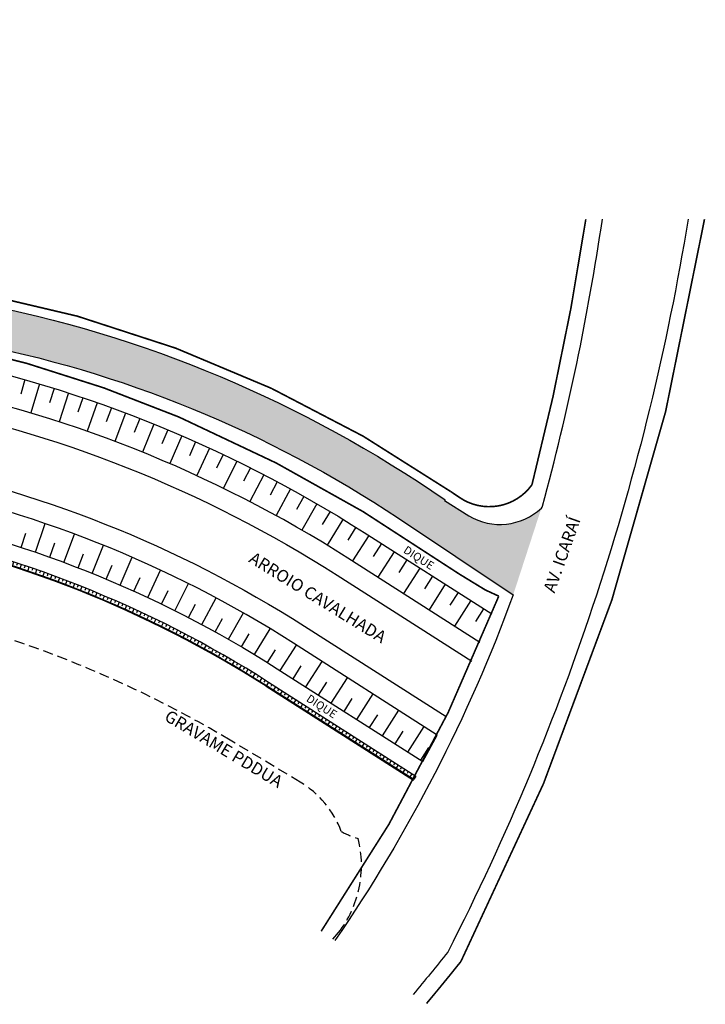
# Model space of a CAD drawing. Units: millimetres. Extents: x 995956 to 996749, y 2909109 to 2910471.
# Drawn here: x 996579 to 996749, y 2910027 to 2910271 of the extents above; entities that cross this region are included whole.
import ezdxf
from ezdxf.enums import TextEntityAlignment as Align

# ---------------------------------------------------------------- set-up
doc = ezdxf.new("R2010")
doc.units = ezdxf.units.MM
doc.linetypes.add('DASHED2', pattern=[0.375, 0.25, -0.125])
doc.layers.add('TRACADO_VIARIO_PROJ', color=9, linetype='Continuous')
doc.styles.add('CROQUI', font='arial.ttf')
doc.styles.get("Standard").update_dxf_attribs({"font": 'arial.ttf'})

# ---------------------------------------------------------------- blocks, each defined once
blk = doc.blocks.new('*U4', base_point=(175676.78, 1669480.77))
at = {"color": 0, "linetype": 'ByBlock'}
for p, q in [((175640.37, 1669504.02), (175639.88, 1669503.26)), ((175641.21, 1669503.48), (175640.89, 1669502.97)), ((175642.05, 1669502.94), (175641.57, 1669502.18)), ((175642.9, 1669502.4), (175642.57, 1669501.89)), ((175643.74, 1669501.86), (175643.26, 1669501.1)), ((175644.58, 1669501.32), (175644.26, 1669500.82)), ((175645.43, 1669500.78), (175644.94, 1669500.03)), ((175646.27, 1669500.25), (175645.95, 1669499.74)), ((175647.12, 1669499.71), (175646.63, 1669498.95)), ((175647.96, 1669499.17), (175647.64, 1669498.66)), ((175648.8, 1669498.63), (175648.32, 1669497.87)), ((175649.65, 1669498.09), (175649.32, 1669497.58)), ((175650.49, 1669497.55), (175650.01, 1669496.79)), ((175651.34, 1669497.01), (175651.01, 1669496.51)), ((175652.18, 1669496.47), (175651.7, 1669495.72)), ((175653.02, 1669495.94), (175652.7, 1669495.43)), ((175653.87, 1669495.4), (175653.38, 1669494.64)), ((175654.71, 1669494.86), (175654.39, 1669494.35)), ((175655.55, 1669494.32), (175655.07, 1669493.56)), ((175656.4, 1669493.78), (175656.08, 1669493.28)), ((175657.24, 1669493.24), (175656.76, 1669492.48)), ((175658.09, 1669492.7), (175657.76, 1669492.2)), ((175658.93, 1669492.17), (175658.45, 1669491.41)), ((175659.77, 1669491.63), (175659.45, 1669491.12)), ((175660.62, 1669491.09), (175660.13, 1669490.33)), ((175661.46, 1669490.55), (175661.14, 1669490.04)), ((175662.31, 1669490.01), (175661.82, 1669489.25)), ((175663.15, 1669489.47), (175662.83, 1669488.97)), ((175663.99, 1669488.93), (175663.51, 1669488.18)), ((175664.84, 1669488.4), (175664.51, 1669487.89)), ((175665.68, 1669487.86), (175665.2, 1669487.1)), ((175666.52, 1669487.32), (175666.2, 1669486.81)), ((175667.37, 1669486.78), (175666.88, 1669486.02)), ((175668.21, 1669486.24), (175667.89, 1669485.73)), ((175669.06, 1669485.7), (175668.57, 1669484.94)), ((175669.9, 1669485.16), (175669.58, 1669484.66)), ((175670.74, 1669484.62), (175670.26, 1669483.87)), ((175671.59, 1669484.09), (175671.26, 1669483.58)), ((175672.43, 1669483.55), (175671.95, 1669482.79)), ((175673.27, 1669483.01), (175672.95, 1669482.5)), ((175674.12, 1669482.47), (175673.63, 1669481.71)), ((175674.96, 1669481.93), (175674.64, 1669481.43)), ((175675.81, 1669481.39), (175675.32, 1669480.63)), ((175676.78, 1669480.77), (175676.29, 1669480.02)), ((175676.65, 1669480.85), (175676.33, 1669480.35))]:
    blk.add_line(p, q, dxfattribs=at)
blk = doc.blocks.new('*U5', base_point=(175640.37, 1669504.02))
at = {"color": 0, "linetype": 'ByBlock'}
for p, q in [((175543.42, 1669542.51), (175543.31, 1669541.92)), ((175544.34, 1669542.34), (175544.17, 1669541.45)), ((175545.33, 1669542.14), (175545.21, 1669541.56)), ((175546.31, 1669541.95), (175546.13, 1669541.07)), ((175547.29, 1669541.75), (175547.17, 1669541.16)), ((175548.27, 1669541.55), (175548.08, 1669540.67)), ((175549.24, 1669541.34), (175549.12, 1669540.75)), ((175550.22, 1669541.13), (175550.03, 1669540.25)), ((175551.2, 1669540.92), (175551.07, 1669540.33)), ((175552.18, 1669540.7), (175551.98, 1669539.82)), ((175553.15, 1669540.48), (175553.02, 1669539.9)), ((175554.13, 1669540.26), (175553.92, 1669539.38)), ((175555.1, 1669540.03), (175554.96, 1669539.45)), ((175556.07, 1669539.8), (175555.86, 1669538.92)), ((175557.04, 1669539.56), (175556.9, 1669538.98)), ((175558.02, 1669539.33), (175557.8, 1669538.45)), ((175558.99, 1669539.09), (175558.84, 1669538.5)), ((175559.96, 1669538.84), (175559.73, 1669537.97)), ((175560.92, 1669538.59), (175560.77, 1669538.01)), ((175561.89, 1669538.34), (175561.66, 1669537.47)), ((175562.86, 1669538.08), (175562.7, 1669537.5)), ((175563.82, 1669537.83), (175563.59, 1669536.96)), ((175564.79, 1669537.56), (175564.63, 1669536.98)), ((175565.75, 1669537.3), (175565.51, 1669536.43)), ((175566.72, 1669537.03), (175566.55, 1669536.45)), ((175567.68, 1669536.75), (175567.43, 1669535.89)), ((175568.64, 1669536.48), (175568.47, 1669535.9)), ((175569.6, 1669536.2), (175569.35, 1669535.33)), ((175570.56, 1669535.91), (175570.39, 1669535.34)), ((175571.52, 1669535.63), (175571.26, 1669534.77)), ((175572.47, 1669535.34), (175572.3, 1669534.76)), ((175573.43, 1669535.04), (175573.16, 1669534.18)), ((175574.38, 1669534.75), (175574.2, 1669534.17)), ((175575.34, 1669534.45), (175575.07, 1669533.59)), ((175576.29, 1669534.14), (175576.11, 1669533.57)), ((175577.24, 1669533.83), (175576.96, 1669532.98)), ((175578.19, 1669533.52), (175578, 1669532.95)), ((175579.14, 1669533.21), (175578.86, 1669532.35)), ((175580.09, 1669532.89), (175579.9, 1669532.32)), ((175581.04, 1669532.57), (175580.75, 1669531.72)), ((175581.98, 1669532.24), (175581.79, 1669531.68)), ((175582.93, 1669531.92), (175582.63, 1669531.07)), ((175583.87, 1669531.58), (175583.67, 1669531.02)), ((175584.81, 1669531.25), (175584.51, 1669530.4)), ((175585.75, 1669530.91), (175585.55, 1669530.35)), ((175586.69, 1669530.57), (175586.38, 1669529.72)), ((175587.63, 1669530.22), (175587.42, 1669529.66)), ((175588.57, 1669529.88), (175588.25, 1669529.03)), ((175589.5, 1669529.52), (175589.29, 1669528.96)), ((175590.44, 1669529.17), (175590.12, 1669528.33)), ((175591.37, 1669528.81), (175591.16, 1669528.25)), ((175592.31, 1669528.45), (175591.98, 1669527.61)), ((175593.24, 1669528.08), (175593.02, 1669527.52)), ((175594.17, 1669527.71), (175593.83, 1669526.88)), ((175595.09, 1669527.34), (175594.87, 1669526.78)), ((175596.02, 1669526.96), (175595.68, 1669526.13)), ((175596.95, 1669526.58), (175596.72, 1669526.03)), ((175597.87, 1669526.2), (175597.52, 1669525.37)), ((175598.79, 1669525.82), (175598.56, 1669525.26)), ((175599.71, 1669525.43), (175599.36, 1669524.6)), ((175600.63, 1669525.04), (175600.4, 1669524.48)), ((175601.55, 1669524.64), (175601.19, 1669523.81)), ((175602.47, 1669524.24), (175602.23, 1669523.69)), ((175603.38, 1669523.84), (175603.02, 1669523.01)), ((175604.3, 1669523.43), (175604.05, 1669522.88)), ((175605.21, 1669523.02), (175604.84, 1669522.2)), ((175606.12, 1669522.61), (175605.87, 1669522.06)), ((175607.03, 1669522.2), (175606.66, 1669521.38)), ((175607.94, 1669521.78), (175607.69, 1669521.23)), ((175608.85, 1669521.35), (175608.46, 1669520.54)), ((175609.75, 1669520.93), (175609.49, 1669520.39)), ((175610.65, 1669520.5), (175610.27, 1669519.69)), ((175611.56, 1669520.07), (175611.3, 1669519.53)), ((175612.46, 1669519.63), (175612.06, 1669518.82)), ((175613.35, 1669519.19), (175613.09, 1669518.66)), ((175614.25, 1669518.75), (175613.85, 1669517.95)), ((175615.15, 1669518.31), (175614.88, 1669517.77)), ((175616.04, 1669517.86), (175615.64, 1669517.06)), ((175616.93, 1669517.41), (175616.66, 1669516.87)), ((175617.82, 1669516.95), (175617.41, 1669516.15)), ((175618.71, 1669516.49), (175618.44, 1669515.96)), ((175619.6, 1669516.03), (175619.18, 1669515.24)), ((175620.49, 1669515.57), (175620.21, 1669515.04)), ((175621.37, 1669515.1), (175620.95, 1669514.31)), ((175622.25, 1669514.63), (175621.97, 1669514.1)), ((175623.13, 1669514.16), (175622.7, 1669513.36)), ((175624.01, 1669513.68), (175623.72, 1669513.15)), ((175624.89, 1669513.2), (175624.45, 1669512.41)), ((175625.76, 1669512.72), (175625.47, 1669512.19)), ((175626.64, 1669512.23), (175626.2, 1669511.44)), ((175627.51, 1669511.74), (175627.21, 1669511.22)), ((175628.38, 1669511.25), (175627.93, 1669510.46)), ((175629.25, 1669510.75), (175628.95, 1669510.23)), ((175630.11, 1669510.25), (175629.66, 1669509.47)), ((175630.98, 1669509.75), (175630.68, 1669509.23)), ((175631.84, 1669509.24), (175631.38, 1669508.47)), ((175632.7, 1669508.73), (175632.4, 1669508.22)), ((175633.56, 1669508.22), (175633.1, 1669507.45)), ((175634.42, 1669507.71), (175634.11, 1669507.19)), ((175635.27, 1669507.19), (175634.81, 1669506.42)), ((175636.13, 1669506.67), (175635.81, 1669506.16)), ((175636.98, 1669506.14), (175636.51, 1669505.38)), ((175637.83, 1669505.62), (175637.51, 1669505.11)), ((175638.68, 1669505.09), (175638.2, 1669504.32)), ((175639.52, 1669504.55), (175639.2, 1669504.05)), ((175640.37, 1669504.02), (175639.88, 1669503.26))]:
    blk.add_line(p, q, dxfattribs=at)
blk = doc.blocks.new('*U9', base_point=(176599.33, 1669580.13))
at = {"color": 0, "linetype": 'ByBlock'}
blk.add_line((176599.33, 1669580.13), (176599.33, 1669580.13), dxfattribs=at)
blk = doc.blocks.new('*U10', base_point=(176599.33, 1669580.13))
at = {"color": 0, "linetype": 'ByBlock'}
blk.add_line((176599.33, 1669580.13), (176599.33, 1669580.13), dxfattribs=at)
blk = doc.blocks.new('*U11', base_point=(176599.33, 1669580.13))
at = {"color": 0, "linetype": 'ByBlock'}
blk.add_line((176599.33, 1669580.13), (176599.33, 1669580.13), dxfattribs=at)

msp = doc.modelspace()

# ---------------------------------------------------------------- hatches: boundary and pattern name
at = {"lineweight": -2}
msp.add_hatch(color=51, dxfattribs=at).paths.add_polyline_path([(996397, 2910234.46), (996326.59, 2910249.11, -0.042788), (996303.67, 2910255.96), (996230.81, 2910284.74, -0.279996), (996202.58, 2910321.99), (996192.65, 2910320.8, 0.279189), (996227.14, 2910275.44), (996263.57, 2910261.05), (996300, 2910246.66), (996312.12, 2910242.46), (996324.55, 2910239.32), (996359.76, 2910231.99), (996437, 2910216.11), (996479.12, 2910207.91), (996522.56, 2910199.65), (996566, 2910191.39, -0.100461), (996672.79, 2910147.73), (996701.2, 2910128.77), (996708.18, 2910150.25, -0.333421), (996690.22, 2910148.33), (996684.21, 2910152.11), (996684.34, 2910152.27, 0.10436), (996567.87, 2910201.22), (996505.32, 2910213.11), (996480.99, 2910217.74, -0.004312)])

# ---------------------------------------------------------------- linework, layer by layer
for points in [[(996135.46, 2910464.72), (996128.82, 2910434.53, 0.371291), (996144.31, 2910405.81, -0.284452), (996201.75, 2910330.47), (996202.55, 2910322.23, 0.281478), (996230.81, 2910284.74), (996303.67, 2910255.96, 0.042788), (996326.59, 2910249.1), (996397, 2910234.45, 0.004312), (996480.99, 2910217.73), (996505.32, 2910213.1), (996567.87, 2910201.21, -0.10436), (996684.34, 2910152.27), (996684.21, 2910152.1), (996690.22, 2910148.32, 0.333421), (996708.18, 2910150.25, 0.133531), (996708.46, 2910150.69, 0.029359), (996723.28, 2910221.8, 0.016195)], [(996192.62, 2910321.09, 0.28063), (996227.13, 2910275.44), (996263.57, 2910261.05), (996300, 2910246.65), (996312.12, 2910242.46), (996324.55, 2910239.31), (996359.76, 2910231.99), (996437, 2910216.1), (996479.12, 2910207.91), (996522.56, 2910199.65), (996566, 2910191.39, -0.100461), (996672.79, 2910147.72), (996701.2, 2910128.76)], [(996744.49, 2910221.8, -0.077894), (996684.99, 2910040.26, -0.005822), (996676.45, 2910029.81, -0.005822)], [(996701.2, 2910128.76, -0.063179), (996657.05, 2910043.12, -0.063179)]]:
    msp.add_lwpolyline(points, format="xyb", dxfattribs=at)
at = {"lineweight": -3, "const_width": 0.4}
for points in [[(996719.18, 2910221.8, -0.025588), (996705.85, 2910156.04, -0.410965), (996687.85, 2910152.93), (996685.73, 2910154.35, 0.104331), (996568.33, 2910203.67), (996505.78, 2910215.56, -0.005103), (996397.51, 2910236.9), (996327.1, 2910251.55, -0.042788), (996304.59, 2910258.28), (996231.73, 2910287.06, -0.281478), (996205.04, 2910322.47), (996204.24, 2910330.71, 0.284452), (996145.21, 2910408.15, -0.371291), (996131.27, 2910434), (996137.94, 2910464.35)], [(996326.01, 2910237.84), (996545.6, 2910194.11), (996563.45, 2910190.52), (996580.91, 2910186.06), (996599.84, 2910180.03), (996618.45, 2910172.81), (996642.53, 2910161.42), (996664.03, 2910149.38), (996687.93, 2910133.87), (996694.33, 2910129.96), (996697.63, 2910128.44, -0.057843), (996653.67, 2910045.44, -0.057843)], [(996748.56, 2910221.8, -0.078553), (996688.26, 2910037.96, -0.005799), (996679.75, 2910027.55, -0.005799)]]:
    msp.add_lwpolyline(points, format="xyb", dxfattribs=at)
at = {"lineweight": -2, "elevation": -6.09}
for points in [[(996093.3, 2910269.91), (996365.15, 2910213.35, -0.005401), (996386.25, 2910208.72, 0.006422), (996411.35, 2910203.26, 0.00329), (996475.82, 2910190.57), (996549.58, 2910176.54, -0.095344), (996657.59, 2910133.65), (996690.96, 2910112.34)], [(996090.02, 2910254.25), (996361.38, 2910197.79, 0.006536), (996387.04, 2910192.8, -0.006), (996398.82, 2910190.52, 0.003776), (996473.02, 2910175.83), (996546.78, 2910161.81, -0.095344), (996649.52, 2910121.01), (996684.61, 2910098.61)]]:
    msp.add_lwpolyline(points, format="xyb", dxfattribs=at)
at = {"layer": 'TRACADO_VIARIO_PROJ'}
for p, q in [((996580.35, 2910182.06, -5.99), (996579.31, 2910178.45, -6.04)), ((996583.95, 2910181, -5.99), (996581.79, 2910173.82, -6.09)), ((996587.53, 2910179.91, -5.99), (996586.41, 2910176.33, -6.04)), ((996591.1, 2910178.77, -5.99), (996588.79, 2910171.63, -6.09)), ((996594.66, 2910177.59, -5.99), (996593.46, 2910174.03, -6.04)), ((996598.21, 2910176.36, -5.99), (996595.72, 2910169.29, -6.09)), ((996601.74, 2910175.1, -5.99), (996600.46, 2910171.58, -6.04)), ((996605.26, 2910173.8, -5.99), (996602.6, 2910166.78, -6.09)), ((996608.76, 2910172.45, -5.99), (996607.39, 2910168.96, -6.04)), ((996612.24, 2910171.06, -5.99), (996609.42, 2910164.11, -6.09)), ((996615.71, 2910169.63, -5.99), (996614.26, 2910166.18, -6.04)), ((996619.16, 2910168.17, -5.99), (996616.18, 2910161.28, -6.09)), ((996622.59, 2910166.66, -5.99), (996621.06, 2910163.23, -6.04)), ((996626.01, 2910165.11, -5.99), (996622.87, 2910158.3, -6.09)), ((996629.4, 2910163.52, -5.99), (996627.79, 2910160.13, -6.04)), ((996632.78, 2910161.89, -5.99), (996629.48, 2910155.16, -6.09)), ((996636.14, 2910160.22, -5.99), (996634.45, 2910156.88, -6.04)), ((996639.48, 2910158.52, -5.99), (996636.03, 2910151.86, -6.09)), ((996642.8, 2910156.77, -5.99), (996641.03, 2910153.46, -6.04)), ((996646.1, 2910154.99, -5.99), (996642.49, 2910148.41, -6.09)), ((996649.37, 2910153.16, -5.99), (996647.53, 2910149.9, -6.04)), ((996652.63, 2910151.3, -5.99), (996648.87, 2910144.81, -6.09)), ((996655.86, 2910149.4, -5.99), (996653.94, 2910146.18, -6.04)), ((996659.07, 2910147.46, -5.99), (996655.16, 2910141.07, -6.09)), ((996582.92, 2910139.33, -5.99), (996585.35, 2910146.42, -6.09)), ((996662.26, 2910145.49, -5.99), (996660.27, 2910142.31, -6.04)), ((996579.37, 2910140.52, -5.99), (996580.53, 2910144.08, -6.04)), ((996589.98, 2910136.8, -5.99), (996592.6, 2910143.83, -6.09)), ((996665.43, 2910143.48, -5.99), (996661.39, 2910137.16, -6.09)), ((996586.46, 2910138.09, -5.99), (996587.72, 2910141.62, -6.04)), ((996596.98, 2910134.09, -5.99), (996599.78, 2910141.04, -6.09)), ((996668.59, 2910141.46, -5.99), (996666.57, 2910138.3, -6.04)), ((996671.75, 2910139.44, -5.99), (996667.71, 2910133.12, -6.09)), ((996593.49, 2910135.47, -5.99), (996594.85, 2910138.96, -6.04)), ((996603.89, 2910131.19, -5.99), (996606.88, 2910138.06, -6.09)), ((996674.91, 2910137.43, -5.99), (996672.89, 2910134.27, -6.04)), ((996600.44, 2910132.66, -5.99), (996601.89, 2910136.12, -6.04)), ((996610.73, 2910128.1, -5.99), (996613.9, 2910134.9, -6.09)), ((996678.07, 2910135.41, -5.99), (996674.03, 2910129.09, -6.09)), ((996607.32, 2910129.67, -5.99), (996608.86, 2910133.09, -6.04)), ((996681.23, 2910133.39, -5.99), (996679.21, 2910130.23, -6.04)), ((996614.11, 2910126.49, -5.99), (996615.75, 2910129.87, -6.04)), ((996617.48, 2910124.84, -5.99), (996620.83, 2910131.54, -6.09)), ((996684.39, 2910131.37, -5.99), (996680.36, 2910125.05, -6.09)), ((996624.14, 2910121.39, -5.99), (996627.67, 2910128, -6.09)), ((996687.55, 2910129.36, -5.99), (996685.53, 2910126.19, -6.04)), ((996690.71, 2910127.34, -5.99), (996686.68, 2910121.02, -6.09)), ((996620.82, 2910123.13, -5.99), (996622.54, 2910126.46, -6.04)), ((996693.87, 2910125.32, -5.99), (996691.86, 2910122.16, -6.04)), ((996627.43, 2910119.6, -5.99), (996629.25, 2910122.88, -6.04)), ((996630.7, 2910117.77, -5.99), (996634.42, 2910124.28, -6.09)), ((996637.17, 2910113.97, -5.99), (996641.06, 2910120.38, -6.09)), ((996633.95, 2910115.89, -5.99), (996635.85, 2910119.12, -6.04)), ((996640.37, 2910112, -5.99), (996642.35, 2910115.18, -6.04)), ((996643.54, 2910110, -5.99), (996647.57, 2910116.32, -6.09)), ((996646.7, 2910107.98, -5.99), (996648.71, 2910111.14, -6.04)), ((996649.86, 2910105.96, -5.99), (996653.89, 2910112.28, -6.09)), ((996656.18, 2910101.93, -5.99), (996660.21, 2910108.25, -6.09)), ((996640.03, 2910106.13, -6.09), (996676.53, 2910082.83, -6.09)), ((996676.45, 2910083.08, -6.09), (996640.11, 2910106.25, -6.09)), ((996640.65, 2910107.1, -6.09), (996677.08, 2910083.86, -6.09)), ((996653.02, 2910103.94, -5.99), (996655.04, 2910107.11, -6.04)), ((996659.34, 2910099.91, -5.99), (996661.36, 2910103.07, -6.04)), ((996662.5, 2910097.89, -5.99), (996666.54, 2910104.21, -6.09)), ((996665.66, 2910095.87, -5.99), (996667.68, 2910099.03, -6.04)), ((996668.82, 2910093.86, -5.99), (996672.86, 2910100.18, -6.09)), ((996675.14, 2910089.82, -5.99), (996679.18, 2910096.14, -6.09)), ((996671.98, 2910091.84, -5.99), (996674, 2910095, -6.04)), ((996678.31, 2910087.8, -5.99), (996680.32, 2910090.96, -6.04))]:
    msp.add_line(p, q, dxfattribs=at)
for points, elevation in [([(996692.96, 2910116.98), (996660.28, 2910137.86, 0.095344), (996550.52, 2910181.45), (996476.75, 2910195.48, -0.00329), (996412.35, 2910208.16, -0.006422), (996387.37, 2910213.59, 0.005401), (996366.17, 2910218.24), (996094.32, 2910274.8), (996095.15, 2910278.72), (996095.14, 2910278.72), (996271.04, 2910242.12), (996310.81, 2910236.91), (996393.91, 2910219.62, 0.004312), (996478.16, 2910202.85), (996551.92, 2910188.82, -0.095344), (996664.32, 2910144.19), (996695.89, 2910124.06)], -5.99), ([(996085.1, 2910230.76), (996254.94, 2910195.42, 0.043062), (996280.52, 2910192.36), (996295.5, 2910191.87, -0.043062), (996321.13, 2910188.8), (996384.75, 2910175.56, 0.004312), (996469.75, 2910158.64), (996543.51, 2910144.61, -0.095344), (996640.11, 2910106.25), (996676.6, 2910082.96)], -6.09)]:
    msp.add_lwpolyline(points, format="xyb", dxfattribs=dict(at, elevation=elevation))
at = {"layer": 'TRACADO_VIARIO_PROJ', "elevation": -6.09}
msp.add_lwpolyline([(996089, 2910249.36), (996088.17, 2910245.44), (996264.12, 2910208.83), (996302.67, 2910197.75), (996385.76, 2910180.46, 0.004312), (996470.68, 2910163.55), (996544.45, 2910149.53, -0.095344), (996642.8, 2910110.47), (996678.82, 2910087.46), (996682.42, 2910094.03), (996646.83, 2910116.79, 0.095344), (996545.85, 2910156.89), (996472.08, 2910170.92, -0.003776), (996397.82, 2910185.62, 0.006), (996386.15, 2910187.88, -0.006536), (996360.36, 2910192.89), (996088.99, 2910249.36)], format="xyb", close=True, dxfattribs=at)
at = {"layer": 'TRACADO_VIARIO_PROJ', "color": 7, "linetype": 'DASHED2', "lineweight": -2, "ltscale": 10}
msp.add_lwpolyline([(996656.58, 2910043.44), (996657.99, 2910045.1, 0.227608), (996662.83, 2910068.41, -0.057242), (996658.63, 2910070.18, 0.170504), (996648.45, 2910082.4), (996631.1, 2910092.81, 0.084322), (996542.36, 2910127.03), (996494.15, 2910136.54), (996490.97, 2910120.41, 0.079448), (996490.28, 2910101.48, 0.079448)], format="xyb", dxfattribs=at)
at = {"layer": 'TRACADO_VIARIO_PROJ'}
for centre, radius in [((996492.14, 2909874.45, -6.09), 274.85), ((996492.14, 2909874.45, -6.09), 274.85), ((996492.15, 2909874.45, -6.09), 275), ((996492.15, 2909874.45, -6.09), 276)]:
    msp.add_arc(centre, radius, 57.449, 79.2343, dxfattribs=at)

# ---------------------------------------------------------------- block references
for name, p in [('*U5', (996640.65, 2910107.1, -6.09)), ('*U4', (996677.06, 2910083.85, -6.09)), ('*U9', (996676.45, 2910083.08, -6.09)), ('*U10', (996676.45, 2910083.08, -6.09)), ('*U11', (996676.45, 2910083.08, -6.09))]:
    msp.add_blockref(name, p, dxfattribs=at)

# ---------------------------------------------------------------- texts
at = {"lineweight": -3, "style": 'CROQUI'}
msp.add_text('AV. ICARAÍ', height=3, rotation=70.4037, dxfattribs=at).set_placement((996715.56, 2910137.91), align=Align.BOTTOM_CENTER)
at = {"lineweight": -2}
msp.add_text('ARROIO CAVALHADA', height=3, rotation=328.3675, dxfattribs=at).set_placement((996652.83, 2910128.12, -6.09), align=Align.MIDDLE_CENTER)
at = {"color": 7}
msp.add_text('GRAVAME PDDUA', height=3, rotation=329.0282, dxfattribs=at).set_placement((996629.55, 2910090.64), align=Align.MIDDLE_CENTER)
at = {"layer": 'TRACADO_VIARIO_PROJ'}
for p in [(996677.85, 2910137.96, -6.09), (996653.81, 2910101.15, -6.09)]:
    msp.add_text('DIQUE', height=2, rotation=327.0766, dxfattribs=at).set_placement(p, align=Align.MIDDLE_CENTER)

doc.saveas('drawing.dxf')
